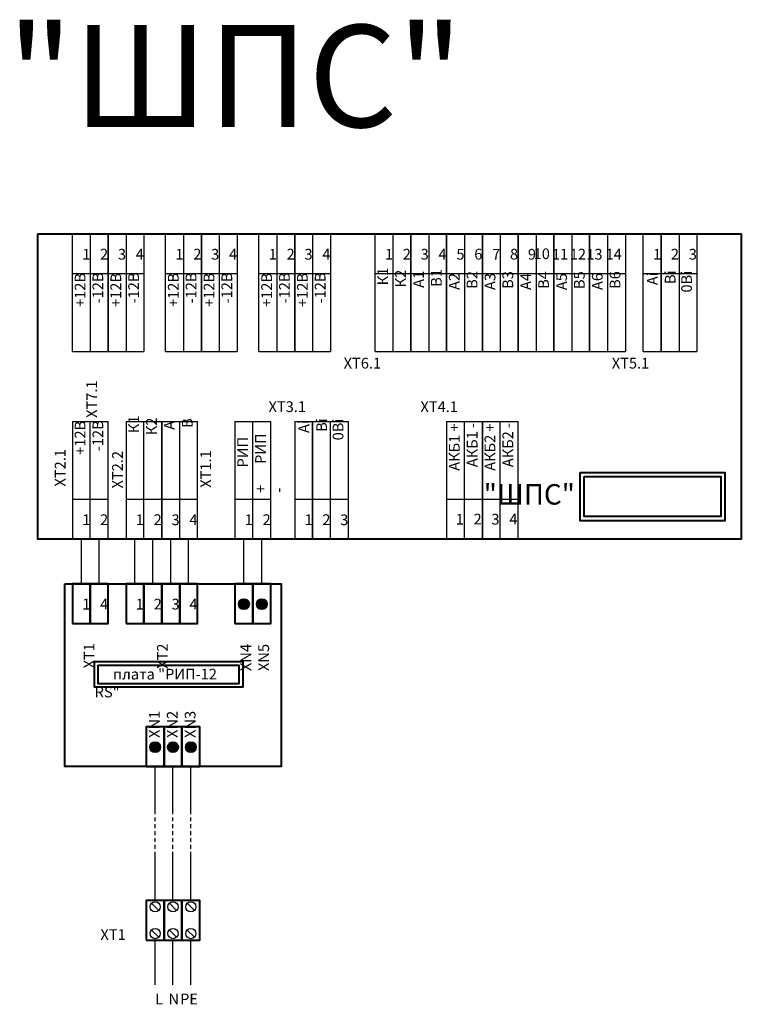
# Model space of a CAD drawing. Units: millimetres. Extents: x 1099 to 1240, y 272 to 465.
import ezdxf

# ---------------------------------------------------------------- set-up
doc = ezdxf.new("R2010")
doc.units = ezdxf.units.MM
doc.linetypes.add('JIS_02_0.7', pattern=[1.35, 0.75, -0.6])
for name, color, linetype, lineweight in [('клеммы', 1, 'Continuous', 25), ('линии', 7, 'Continuous', 25), ('плата', 1, 'Continuous', 40), ('Текст', 7, 'Continuous', 25), ('Элементы', 1, 'Continuous', 25)]:
    doc.layers.add(name, color=color, linetype=linetype, lineweight=lineweight)
doc.styles.get("Standard").update_dxf_attribs({"font": 'txt.shx'})

# ---------------------------------------------------------------- blocks, each defined once
blk = doc.blocks.new('клемма ШС')
at = {"layer": 'клеммы'}
for p, q in [((33.72, 20.63), (0.8, 20.63)), ((0.8, 20.63), (0.8, 10.63)), ((11.91, 20.63), (11.91, 10.63)), ((11.91, 20.63), (11.91, 10.63)), ((33.72, 20.63), (33.72, 10.63)), ((0.8, 15.63), (33.72, 15.63)), ((0.8, 10.63), (33.72, 10.63))]:
    blk.add_line(p, q, dxfattribs=at)

msp = doc.modelspace()

# ---------------------------------------------------------------- hatches: boundary and pattern name
at = {"layer": 'плата'}
h = msp.add_hatch(color=256, dxfattribs=at)
edge = h.paths.add_edge_path()
edge.add_arc((1142.71, 350.44), 0.998, 0, 360)
h = msp.add_hatch(color=256, dxfattribs=at)
edge = h.paths.add_edge_path()
edge.add_arc((1146.21, 350.44), 0.998, 0, 360)
h = msp.add_hatch(color=256, dxfattribs=at)
edge = h.paths.add_edge_path()
edge.add_arc((1125.32, 322.45), 0.998, 0, 360)
h = msp.add_hatch(color=256, dxfattribs=at)
edge = h.paths.add_edge_path()
edge.add_arc((1128.82, 322.45), 0.998, 0, 360)
h = msp.add_hatch(color=256, dxfattribs=at)
edge = h.paths.add_edge_path()
edge.add_arc((1132.32, 322.45), 0.998, 0, 360)

# ---------------------------------------------------------------- linework, layer by layer
at = {"layer": 'линии'}
for p, q in [((1110.88, 354.45), (1110.88, 363.19)), ((1114.38, 354.45), (1114.38, 363.19)), ((1121.38, 354.45), (1121.38, 363.19)), ((1124.88, 354.45), (1124.88, 363.19)), ((1128.38, 354.45), (1128.38, 363.19)), ((1131.88, 354.45), (1131.88, 363.19)), ((1142.71, 354.45), (1142.71, 363.19)), ((1146.21, 354.45), (1146.21, 363.19)), ((1125.32, 309.94), (1125.32, 318.68)), ((1128.82, 309.94), (1128.82, 318.68)), ((1132.32, 309.94), (1132.32, 318.68)), ((1125.32, 292.46), (1125.32, 301.2)), ((1128.82, 292.46), (1128.82, 301.2)), ((1132.32, 292.46), (1132.32, 301.2)), ((1125.32, 275.94), (1125.32, 284.68)), ((1128.82, 275.94), (1128.82, 284.68)), ((1132.32, 275.94), (1132.32, 284.68))]:
    msp.add_line(p, q, dxfattribs=at)
at = {"layer": 'линии', "linetype": 'JIS_02_0.7'}
for p, q in [((1125.32, 301.2), (1125.32, 309.94)), ((1128.82, 301.2), (1128.82, 309.94)), ((1132.32, 301.2), (1132.32, 309.94))]:
    msp.add_line(p, q, dxfattribs=at)
at = {"layer": 'плата'}
for points in [[(1102.37, 422.97), (1240.1, 422.97), (1240.1, 363.19), (1102.37, 363.19)], [(1208.54, 376.24), (1236.86, 376.24), (1236.86, 366.77), (1208.54, 366.77)], [(1209.32, 375.45), (1236.12, 375.45), (1236.12, 367.62), (1209.32, 367.62)], [(1107.63, 354.45), (1150, 354.45), (1150, 318.68), (1107.63, 318.68)], [(1109.13, 346.67), (1112.63, 346.67), (1112.63, 354.45), (1109.13, 354.45)], [(1112.63, 346.67), (1116.13, 346.67), (1116.13, 354.45), (1112.63, 354.45)], [(1119.63, 346.67), (1123.13, 346.67), (1123.13, 354.45), (1119.63, 354.45)], [(1123.13, 346.67), (1126.63, 346.67), (1126.63, 354.45), (1123.13, 354.45)], [(1126.63, 346.67), (1130.13, 346.67), (1130.13, 354.45), (1126.63, 354.45)], [(1130.13, 346.67), (1133.63, 346.67), (1133.63, 354.45), (1130.13, 354.45)], [(1140.96, 346.67), (1144.46, 346.67), (1144.46, 354.45), (1140.96, 354.45)], [(1144.46, 346.67), (1147.96, 346.67), (1147.96, 354.45), (1144.46, 354.45)], [(1113.45, 339.2), (1142.5, 339.2), (1142.5, 334.17), (1113.45, 334.17)], [(1114.14, 338.51), (1141.72, 338.51), (1141.72, 334.85), (1114.14, 334.85)], [(1123.57, 318.68), (1127.07, 318.68), (1127.07, 326.46), (1123.57, 326.46)], [(1127.07, 318.68), (1130.57, 318.68), (1130.57, 326.46), (1127.07, 326.46)], [(1130.57, 318.68), (1134.07, 318.68), (1134.07, 326.46), (1130.57, 326.46)], [(1123.57, 284.68), (1127.07, 284.68), (1127.07, 292.46), (1123.57, 292.46)], [(1127.07, 284.68), (1130.57, 284.68), (1130.57, 292.46), (1127.07, 292.46)], [(1130.57, 284.68), (1134.07, 284.68), (1134.07, 292.46), (1130.57, 292.46)]]:
    msp.add_lwpolyline(points, close=True, dxfattribs=at)
for centre in [(1142.71, 350.44), (1146.21, 350.44), (1125.32, 322.45), (1128.82, 322.45), (1132.32, 322.45)]:
    msp.add_circle(centre, 0.998, dxfattribs=at)
at = {"layer": 'Элементы'}
for p, q in [((1124.62, 291.9), (1126.03, 290.49)), ((1128.12, 291.9), (1129.53, 290.49)), ((1131.62, 291.9), (1133.03, 290.49)), ((1126.03, 285.24), (1124.62, 286.65)), ((1129.53, 285.24), (1128.12, 286.65)), ((1133.03, 285.24), (1131.62, 286.65))]:
    msp.add_line(p, q, dxfattribs=at)
for centre in [(1125.32, 291.19), (1128.82, 291.19), (1132.32, 291.19), (1125.32, 285.95), (1128.82, 285.95), (1132.32, 285.95)]:
    msp.add_circle(centre, 0.998, dxfattribs=at)

# ---------------------------------------------------------------- block references
at = {"layer": 'клеммы', "yscale": 0.7000000000000455, "zscale": 0.7, "rotation": 90}
for p, xscale in [((1123.57, 423.52), -0.6999999999998181), ((1130.57, 423.52), -0.6999999999998181), ((1141.82, 423.52), -0.6999999999998181), ((1148.82, 423.52), -0.6999999999998181), ((1160.1, 423.52), -0.6999999999998181), ((1167.1, 423.52), -0.6999999999998181), ((1182.84, 423.52), -0.6999999999998181), ((1189.84, 423.52), -0.6999999999998181), ((1196.84, 423.52), -0.6999999999998181), ((1203.84, 423.52), -0.6999999999998181), ((1210.84, 423.52), -0.6999999999998181), ((1217.84, 423.52), -0.6999999999998181), ((1224.84, 423.52), -0.6999999999998181), ((1235.34, 423.52), -0.6999999999998181), ((1238.84, 423.52), -0.6999999999998181), ((1123.57, 362.64), 0.6999999999998181), ((1134.07, 362.64), 0.6999999999998181), ((1141.07, 362.64), 0.6999999999998181), ((1155.4, 362.64), 0.6999999999998181), ((1167.1, 362.64), 0.6999999999998181), ((1170.6, 362.64), 0.6999999999998181), ((1196.84, 362.64), 0.6999999999998181), ((1203.84, 362.64), 0.6999999999998181)]:
    msp.add_blockref('клемма ШС', p, dxfattribs=dict(at, xscale=xscale))

# ---------------------------------------------------------------- texts
at = {"layer": 'плата', "insert": (1222.9, 373.95), "char_height": 4, "attachment_point": 1}
msp.add_mtext('\\pi-8.3111;{\\fArial|b0|i0|c204|p34;"ШПС"}', dxfattribs=at)
at = {"layer": 'плата', "insert": (1113.48, 337.8), "char_height": 2.1, "width": 29.3807, "attachment_point": 1}
msp.add_mtext('\\pi1.7237;{\\fArial|b0|i0|c204|p34;плата "РИП\\fArial|b0|i0|c0|p34;-12 RS\\fTimes New Roman|b0|i0|c204|p16;"\\fTimes New Roman|b0|i0|c0|p16;\\P\\pi0;\\fArial|b0|i0|c204|p34; }', dxfattribs=at)
at = {"layer": 'Текст'}
for s, insert, char_height, width, attachment_point in [('\\pi-1.5102;{\\fArial|b0|i0|c204|p34;"ШПС"}', (1126.55, 463.85), 20, 80.09, 1), ('{\\fArial|b0|i0|c204|p34;1}', (1112.63, 420.01), 2.1, 2.2254, 3), ('{\\fArial|b0|i0|c204|p34;2 }', (1116.13, 420.03), 2.1, 2.4232, 3), ('{\\fArial|b0|i0|c204|p34;3}', (1119.63, 420.01), 2.1, 2.2254, 3), ('{\\fArial|b0|i0|c204|p34;4 }', (1123.13, 420.03), 2.1, 2.4232, 3), ('{\\fArial|b0|i0|c204|p34;1}', (1130.88, 420.01), 2.1, 2.2254, 3), ('{\\fArial|b0|i0|c204|p34;2 }', (1134.38, 420.03), 2.1, 2.4232, 3), ('{\\fArial|b0|i0|c204|p34;3}', (1137.88, 420.01), 2.1, 2.2254, 3), ('{\\fArial|b0|i0|c204|p34;4 }', (1141.38, 420.03), 2.1, 2.4232, 3), ('{\\fArial|b0|i0|c204|p34;1}', (1149.16, 420.01), 2.1, 2.2254, 3), ('{\\fArial|b0|i0|c204|p34;2 }', (1152.66, 420.03), 2.1, 2.4232, 3), ('{\\fArial|b0|i0|c204|p34;3}', (1156.16, 420.01), 2.1, 2.2254, 3), ('{\\fArial|b0|i0|c204|p34;4 }', (1159.66, 420.03), 2.1, 2.4232, 3), ('{\\fArial|b0|i0|c204|p34;1}', (1171.9, 420.01), 2.1, 2.2254, 3), ('{\\fArial|b0|i0|c204|p34;2 }', (1175.4, 420.03), 2.1, 2.4232, 3), ('{\\fArial|b0|i0|c204|p34;3}', (1178.9, 420.01), 2.1, 2.2254, 3), ('{\\fArial|b0|i0|c204|p34;4 }', (1182.4, 420.03), 2.1, 2.4232, 3), ('{\\fArial|b0|i0|c204|p34;5}', (1185.9, 420.01), 2.1, 2.2254, 3), ('{\\fArial|b0|i0|c204|p34;6 }', (1189.4, 420.03), 2.1, 2.4232, 3), ('{\\fArial|b0|i0|c204|p34;7}', (1192.9, 420.01), 2.1, 2.2254, 3), ('{\\fArial|b0|i0|c204|p34;8 }', (1196.4, 420.03), 2.1, 2.4232, 3), ('{\\fArial|b0|i0|c204|p34;9}', (1199.9, 420.01), 2.1, 2.2254, 3), ('{\\fArial|b0|i0|c204|p34;10 }', (1202.62, 420.1), 2.1, 2.4232, 3), ('{\\fArial|b0|i0|c204|p34;11}', (1206.2, 420.01), 2.1, 2.2254, 3), ('{\\fArial|b0|i0|c204|p34;12 }', (1209.7, 420.03), 2.1, 2.4232, 3), ('{\\fArial|b0|i0|c204|p34;13}', (1212.94, 420.01), 2.1, 2.2254, 3), ('{\\fArial|b0|i0|c204|p34;14 }', (1216.7, 420.03), 2.1, 2.4232, 3), ('{\\fArial|b0|i0|c204|p34;1}', (1224.4, 420.01), 2.1, 2.2254, 3), ('{\\fArial|b0|i0|c204|p34;2 }', (1227.9, 420.03), 2.1, 2.4232, 3), ('{\\fArial|b0|i0|c204|p34;3}', (1231.4, 420.01), 2.1, 2.2254, 3), ('{\\fArial|b0|i0|c204|p34;ХТ6.1}', (1169.57, 398.68), 2.1, 2.2254, 3), ('{\\fArial|b0|i0|c204|p34;ХТ5.1}', (1222.07, 398.68), 2.1, 2.2254, 3), ('{\\fArial|b0|i0|c204|p34;ХТ3.1}', (1154.86, 390.16), 2.1, 2.2254, 3), ('{\\fArial|b0|i0|c204|p34;ХТ4.1}', (1184.61, 390.16), 2.1, 2.2254, 3), ('{\\fArial|b0|i0|c204|p34;1}', (1112.63, 368.02), 2.1, 2.2254, 3), ('{\\fArial|b0|i0|c204|p34;2 }', (1116.13, 368.04), 2.1, 2.4232, 3), ('{\\fArial|b0|i0|c204|p34;1}', (1123.13, 368.02), 2.1, 2.2254, 3), ('{\\fArial|b0|i0|c204|p34;2 }', (1126.63, 368.04), 2.1, 2.4232, 3), ('{\\fArial|b0|i0|c204|p34;3}', (1130.13, 368.02), 2.1, 2.2254, 3), ('{\\fArial|b0|i0|c204|p34;4 }', (1133.63, 368.04), 2.1, 2.4232, 3), ('{\\fArial|b0|i0|c204|p34;1}', (1144.46, 368.02), 2.1, 2.2254, 3), ('{\\fArial|b0|i0|c204|p34;2 }', (1147.96, 368.04), 2.1, 2.4232, 3), ('{\\fArial|b0|i0|c204|p34;1}', (1156.16, 368.02), 2.1, 2.2254, 3), ('{\\fArial|b0|i0|c204|p34;2 }', (1159.66, 368.04), 2.1, 2.4232, 3), ('{\\fArial|b0|i0|c204|p34;3}', (1163.16, 368.02), 2.1, 2.2254, 3), ('{\\fArial|b0|i0|c204|p34;1}', (1185.76, 368.13), 2.1, 2.2254, 3), ('{\\fArial|b0|i0|c204|p34;2 }', (1189.26, 368.15), 2.1, 2.4232, 3), ('{\\fArial|b0|i0|c204|p34;3}', (1192.76, 368.13), 2.1, 2.2254, 3), ('{\\fArial|b0|i0|c204|p34;4 }', (1196.26, 368.15), 2.1, 2.4232, 3), ('{\\fArial|b0|i0|c204|p34;1}', (1112.63, 351.5), 2.1, 2.2254, 3), ('{\\fArial|b0|i0|c204|p34;4 }', (1116.13, 351.51), 2.1, 2.4232, 3), ('{\\fArial|b0|i0|c204|p34;1}', (1123.13, 351.5), 2.1, 2.2254, 3), ('{\\fArial|b0|i0|c204|p34;2 }', (1126.63, 351.51), 2.1, 2.4232, 3), ('{\\fArial|b0|i0|c204|p34;3}', (1130.13, 351.5), 2.1, 2.2254, 3), ('{\\fArial|b0|i0|c204|p34;4 }', (1133.63, 351.51), 2.1, 2.4232, 3), ('{\\fArial|b0|i0|c204|p34;ХТ1}', (1119.56, 286.81), 2.1, 2.2254, 3), ('{\\fArial|b0|i0|c0|p34;L}', (1126.86, 274.2), 2.1, 2.2254, 3), ('{\\fArial|b0|i0|c0|p34;N\\fArial|b0|i0|c204|p34; }', (1130, 274.22), 2.1, 2.4232, 3), ('{\\fArial|b0|i0|c204|p34;РЕ}', (1133.71, 274.2), 2.1, 2.2254, 3)]:
    msp.add_mtext(s, dxfattribs=dict(at, insert=insert, char_height=char_height, width=width, attachment_point=attachment_point))
at = {"layer": 'Текст', "char_height": 2.1, "rotation": 90}
for s, insert, width, attachment_point in [('\\pi3.2049;{\\fArial|b0|i0|c204|p34;+12В}', (1109.58, 401.9), 13.0236, 1), ('\\pi3.538;{\\fArial|b0|i0|c204|p34;-12В}', (1113.06, 401.9), 13.0236, 1), ('\\pi3.2049;{\\fArial|b0|i0|c204|p34;+12В}', (1116.58, 401.9), 13.0236, 1), ('\\pi3.538;{\\fArial|b0|i0|c204|p34;-12В}', (1120.06, 401.9), 13.0236, 1), ('\\pi3.2049;{\\fArial|b0|i0|c204|p34;+12В}', (1127.83, 401.9), 13.0236, 1), ('\\pi3.538;{\\fArial|b0|i0|c204|p34;-12В}', (1131.31, 401.9), 13.0236, 1), ('\\pi3.2049;{\\fArial|b0|i0|c204|p34;+12В}', (1134.83, 401.9), 13.0236, 1), ('\\pi3.538;{\\fArial|b0|i0|c204|p34;-12В}', (1138.31, 401.9), 13.0236, 1), ('\\pi3.2049;{\\fArial|b0|i0|c204|p34;+12В}', (1146.11, 401.9), 13.0236, 1), ('\\pi3.538;{\\fArial|b0|i0|c204|p34;-12В}', (1149.59, 401.9), 13.0236, 1), ('\\pi3.2049;{\\fArial|b0|i0|c204|p34;+12В}', (1153.11, 401.9), 13.0236, 1), ('\\pi3.538;{\\fArial|b0|i0|c204|p34;-12В}', (1156.59, 401.9), 13.0236, 1), ('\\pi5.2261;{\\fArial|b0|i0|c204|p34;К1}', (1168.85, 401.9), 13.0236, 1), ('\\pi5.0342;{\\fArial|b0|i0|c204|p34;К2}', (1172.33, 401.9), 13.0236, 1), ('\\pi4.9869;{\\fArial|b0|i0|c204|p34;А1}', (1175.85, 401.9), 13.0236, 1), ('\\pi5.0944;{\\fArial|b0|i0|c204|p34;В1}', (1179.33, 401.9), 13.0236, 1), ('\\pi4.795;{\\fArial|b0|i0|c204|p34;А2}', (1182.85, 401.9), 13.0236, 1), ('\\pi4.9024;{\\fArial|b0|i0|c204|p34;В2}', (1186.33, 401.9), 13.0236, 1), ('\\pi4.7842;{\\fArial|b0|i0|c204|p34;А3}', (1189.85, 401.9), 13.0236, 1), ('\\pi4.8917;{\\fArial|b0|i0|c204|p34;В3}', (1193.33, 401.9), 13.0236, 1), ('\\pi4.7885;{\\fArial|b0|i0|c204|p34;А4}', (1196.85, 401.9), 13.0236, 1), ('\\pi4.896;{\\fArial|b0|i0|c204|p34;В4}', (1200.33, 401.9), 13.0236, 1), ('\\pi4.7763;{\\fArial|b0|i0|c204|p34;А5}', (1203.85, 401.9), 13.0236, 1), ('\\pi4.8838;{\\fArial|b0|i0|c204|p34;В5}', (1207.33, 401.9), 13.0236, 1), ('\\pi4.7849;{\\fArial|b0|i0|c204|p34;А6}', (1210.85, 401.9), 13.0236, 1), ('\\pi4.8924;{\\fArial|b0|i0|c204|p34;В6}', (1214.33, 401.9), 13.0236, 1), ('\\pi5.3071;{\\fArial|b0|i0|c204|p34;Аi}', (1221.64, 401.76), 13.0236, 1), ('\\pi5.4145;{\\fArial|b0|i0|c204|p34;Вi}', (1225.12, 401.76), 13.0236, 1), ('\\pi4.5522;{\\fArial|b0|i0|c204|p34;0В\\fArial|b0|i0|c0|p34;i}', (1228.33, 401.9), 13.0236, 1), ('{\\fArial|b0|i0|c204|p34;ХТ7.1}', (1111.86, 394.25), 2.2254, 3), ('\\pi3.2049;{\\fArial|b0|i0|c204|p34;+12В}', (1109.58, 372.96), 13.0236, 1), ('\\pi3.538;{\\fArial|b0|i0|c204|p34;-12В}', (1113.06, 372.96), 13.0236, 1), ('\\pi5.2261;{\\fArial|b0|i0|c204|p34;К1}', (1120.08, 372.96), 13.0236, 1), ('\\pi5.0342;{\\fArial|b0|i0|c204|p34;К2}', (1123.56, 372.96), 13.0236, 1), ('\\pi5.5313;{\\fArial|b0|i0|c204|p34;А}', (1127.08, 372.96), 13.0236, 1), ('\\pi5.7189;{\\fArial|b0|i0|c204|p34;В}', (1130.56, 372.96), 13.0236, 1), ('\\pi5.3071;{\\fArial|b0|i0|c204|p34;Аi}', (1153.39, 372.82), 13.0236, 1), ('\\pi5.4145;{\\fArial|b0|i0|c204|p34;Вi}', (1156.87, 372.82), 13.0236, 1), ('\\pi4.5522;{\\fArial|b0|i0|c204|p34;0В\\fArial|b0|i0|c0|p34;i}', (1160.09, 372.96), 13.0236, 1), ('\\pi1.718;{\\fArial|b0|i0|c204|p34;АКБ1 + }', (1182.85, 372.96), 13.0236, 1), ('\\pi2.0504;{\\fArial|b0|i0|c204|p34;АКБ1 - }', (1186.35, 372.96), 13.0236, 1), ('\\pi1.718,t5.918;{\\fArial|b0|i0|c204|p34;АКБ2 +}', (1189.83, 372.96), 13.0236, 1), ('\\pi2.0504,t6.2504;{\\fArial|b0|i0|c204|p34;АКБ2 -}', (1193.33, 372.96), 13.0236, 1), ('\\pi2.3555;{\\fArial|b0|i0|c204|p34;РИП + }', (1141.41, 372.26), 13.0236, 1), ('\\pi2.6878;{\\fArial|b0|i0|c204|p34;РИП - }', (1144.91, 372.26), 13.0236, 1), ('{\\fArial|b0|i0|c204|p34;ХТ2.1}', (1105.68, 380.81), 2.2254, 3), ('{\\fArial|b0|i0|c204|p34;ХТ2.2}', (1116.91, 380.44), 2.2254, 3), ('{\\fArial|b0|i0|c204|p34;ХТ1.1}', (1134.18, 380.57), 2.2254, 3), ('{\\fArial|b0|i0|c204|p34;ХТ1}', (1111.35, 342.83), 2.2254, 3), ('{\\fArial|b0|i0|c204|p34;ХТ2}', (1125.7, 342.74), 2.2254, 3), ('{\\fArial|b0|i0|c204|p34;Х\\fArial|b0|i0|c0|p34;N4}', (1142.03, 342.66), 2.2254, 3), ('{\\fArial|b0|i0|c204|p34;Х\\fArial|b0|i0|c0|p34;N\\fArial|b0|i0|c204|p34;5}', (1145.53, 342.66), 2.2254, 3), ('{\\fArial|b0|i0|c204|p34;Х\\fArial|b0|i0|c0|p34;N\\fArial|b0|i0|c204|p34;1}', (1124.13, 329.56), 2.2254, 3), ('{\\fArial|b0|i0|c204|p34;Х\\fArial|b0|i0|c0|p34;N\\fArial|b0|i0|c204|p34;2}', (1127.63, 329.56), 2.2254, 3), ('{\\fArial|b0|i0|c204|p34;Х\\fArial|b0|i0|c0|p34;N\\fArial|b0|i0|c204|p34;3}', (1131.13, 329.56), 2.2254, 3)]:
    msp.add_mtext(s, dxfattribs=dict(at, insert=insert, width=width, attachment_point=attachment_point))

doc.saveas('drawing.dxf')
